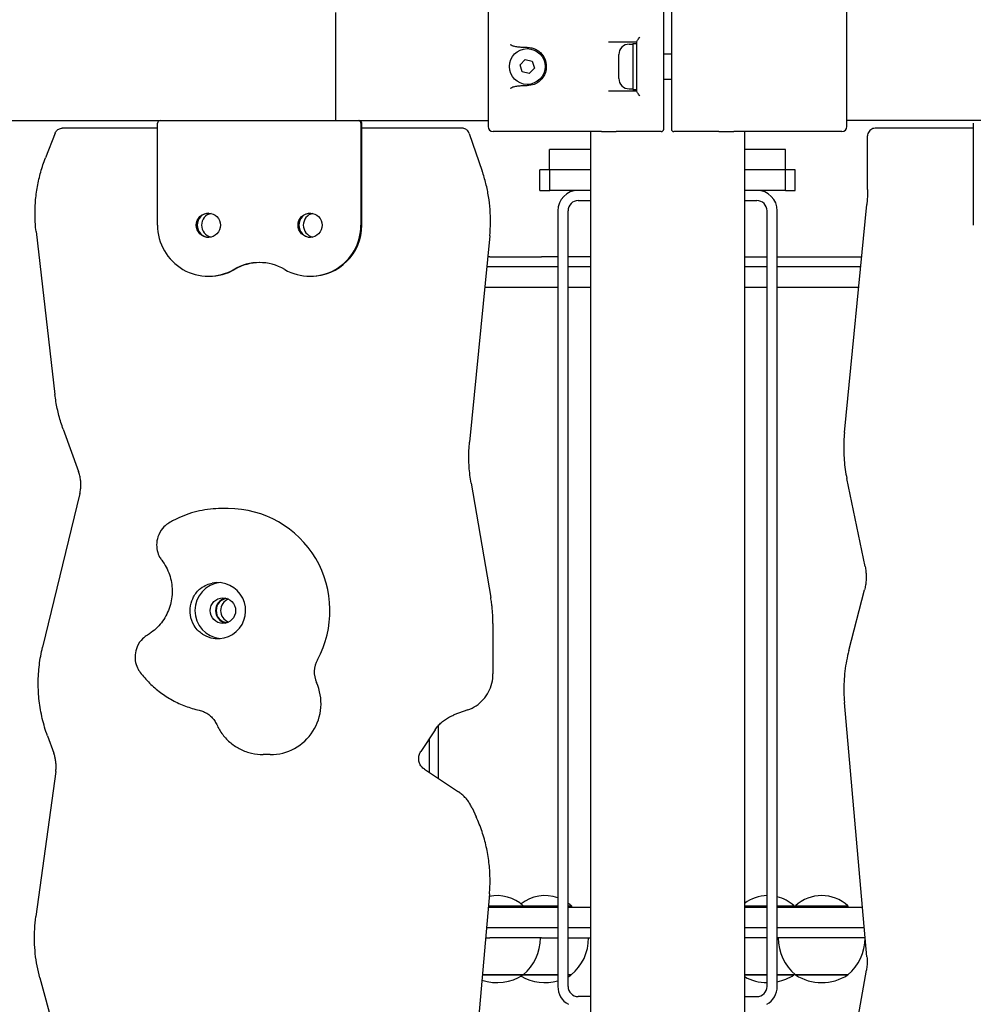
# Model space of a CAD drawing. Units: millimetres. Extents: x 283 to 18083, y 205 to 17801.
# Drawn here: x 7201 to 7575, y 6057 to 6443 of the extents above; entities that cross this region are included whole.
import ezdxf

# ---------------------------------------------------------------- set-up
doc = ezdxf.new("R2010")
doc.units = ezdxf.units.MM
doc.layers.add('Widoczne (ISO)', color=7, linetype='Continuous')
doc.layers.add('wymiary 100', color=5, linetype='Continuous')
doc.styles.get("Standard").update_dxf_attribs({"font": 'arial.ttf'})
doc.dimstyles.new('FK_rzuty 100_m$0', dxfattribs={"dimscale": 100, "dimtxt": 2.5, "dimasz": 2.5, "dimexe": 1.25, "dimexo": 0.625, "dimtad": 1, "dimlfac": 0.001, "dimrnd": 0.01, "dimzin": 1, "dimdsep": 46, "dimtxsty": 'Standard', "dimblk": 'OBLIQUE', "dimblk1": 'ARCHTICK', "dimblk2": 'OBLIQUE', "dimcen": 2.5, "dimadec": 0, "dimazin": 0, "dimtfac": 1, "dimtmove": 0, "dimatfit": 3, "dimfxl": 1, "dimarcsym": 0})

# ---------------------------------------------------------------- blocks, each defined once
blk = doc.blocks.new('_Oblique')
at = {"color": 0, "linetype": 'ByBlock', "lineweight": -2}
blk.add_line((-0.5, -0.5), (0.5, 0.5), dxfattribs=at)
blk = doc.blocks.new('*D10')
at = {"layer": 'Defpoints', "color": 0, "transparency": 16777216}
for p in [(7794.38, 7072.21), (13942.69, 7072.21), (7485.38, 3561.21)]:
    blk.add_point(p, dxfattribs=at)
at = {"layer": 'wymiary 100', "color": 0, "linetype": 'ByBlock', "lineweight": -2, "transparency": 16777216}
for p, q in [((7856.88, 7072.21), (14067.69, 7072.21)), ((13942.69, 3561.21), (13942.69, 7072.21)), ((7547.88, 3561.21), (14067.69, 3561.21))]:
    blk.add_line(p, q, dxfattribs=at)
at = {"layer": 'wymiary 100', "color": 0, "lineweight": -2, "transparency": 16777216, "xscale": 250, "yscale": 250, "zscale": 250}
for p, rotation in [((13942.69, 7072.21), 90), ((13942.69, 3561.21), 270)]:
    blk.add_blockref('_Oblique', p, dxfattribs=dict(at, rotation=rotation))
at = {"layer": 'wymiary 100', "color": 0, "transparency": 16777216, "insert": (13624.73, 5016.23), "char_height": 250, "attachment_point": 1, "rotation": 90}
blk.add_mtext('3.51 ', dxfattribs=at)
blk = doc.blocks.new('_ArchTick')
at = {"color": 0, "linetype": 'ByBlock', "const_width": 0.15}
blk.add_lwpolyline([(-0.5, -0.5), (0.5, 0.5)], dxfattribs=at)

msp = doc.modelspace()

# ---------------------------------------------------------------- linework, layer by layer
at = {"layer": 'Widoczne (ISO)'}
for p, q in [((7453.73, 6439.708), (7453.73, 6448.708)), ((7456.73, 6448.708), (7456.73, 6439.708)), ((7325.08, 6445.408), (7325.08, 6403.008)), ((7325.08, 6445.408), (7325.08, 6403.008)), ((7384.93, 6447.708), (7384.93, 6429.708)), ((7525.53, 6429.708), (7525.53, 6447.708)), ((7453.73, 6408.708), (7453.73, 6439.708)), ((7456.73, 6439.708), (7456.73, 6408.708)), ((7443.23, 6433.708), (7432.085, 6433.708)), ((7440.18, 6432.958), (7441.63, 6432.958)), ((7441.63, 6433.208), (7441.63, 6415.208)), ((7441.63, 6433.208), (7443.23, 6433.208)), ((7443.23, 6414.508), (7443.23, 6433.908)), ((7384.93, 6429.708), (7384.93, 6418.708)), ((7400.23, 6431.708), (7398.298, 6431.708)), ((7453.73, 6429.208), (7456.73, 6429.208)), ((7525.53, 6418.708), (7525.53, 6429.708)), ((7397.423, 6424.883), (7399.411, 6426.976)), ((7399.411, 6426.976), (7402.218, 6426.301)), ((7402.218, 6426.301), (7403.037, 6423.533)), ((7436.13, 6419.508), (7436.13, 6428.908)), ((7398.242, 6422.115), (7397.423, 6424.883)), ((7401.049, 6421.44), (7398.242, 6422.115)), ((7403.037, 6423.533), (7401.049, 6421.44)), ((7384.93, 6418.708), (7384.93, 6400.708)), ((7453.73, 6419.208), (7456.73, 6419.208)), ((7525.53, 6400.708), (7525.53, 6418.708)), ((7398.298, 6416.708), (7400.23, 6416.708)), ((7432.085, 6414.708), (7443.23, 6414.708)), ((7440.18, 6415.458), (7441.63, 6415.458)), ((7441.63, 6415.208), (7443.23, 6415.208)), ((7453.73, 6399.708), (7453.73, 6408.708)), ((7456.73, 6408.708), (7456.73, 6399.708)), ((6955.23, 6403.008), (7325.08, 6403.008)), ((7325.08, 6403.008), (7384.93, 6403.008)), ((7585.38, 6403.008), (7525.53, 6403.008)), ((7255.355, 6400.008), (7218.031, 6400.008)), ((7255.355, 6362.008), (7255.355, 6402.008)), ((7335.08, 6402.008), (7335.08, 6362.008)), ((7335.412, 6362.008), (7335.412, 6402.008)), ((7373.305, 6400.008), (7335.412, 6400.008)), ((7374.715, 6400.008), (7373.305, 6400.008)), ((7420.374, 6398.708), (7386.93, 6398.708)), ((7429.294, 6398.708), (7420.374, 6398.708)), ((7425.08, 6398.708), (7425.08, 5855.208)), ((7429.294, 6398.708), (7435.153, 6398.708)), ((7452.73, 6398.708), (7435.153, 6398.708)), ((7475.307, 6398.708), (7457.73, 6398.708)), ((7475.307, 6398.708), (7481.166, 6398.708)), ((7490.086, 6398.708), (7481.166, 6398.708)), ((7485.38, 6398.708), (7485.38, 5855.208)), ((7523.53, 6398.708), (7490.086, 6398.708)), ((7538.01, 6400.008), (7536.601, 6400.008)), ((7575.048, 6400.008), (7538.01, 6400.008)), ((7575.048, 6402.008), (7575.048, 6362.008)), ((7215.239, 6398.099), (7211.459, 6388.411)), ((7377.549, 6397.98), (7382.595, 6383.238)), ((7533.604, 6375.963), (7533.604, 6397.008)), ((7425.08, 6391.659), (7409.03, 6391.659)), ((7409.03, 6383.659), (7409.03, 6391.659)), ((7501.43, 6391.659), (7485.38, 6391.659)), ((7501.43, 6383.659), (7501.43, 6391.659)), ((7409.03, 6383.659), (7405.23, 6383.659)), ((7405.23, 6375.659), (7405.23, 6383.659)), ((7425.08, 6383.659), (7409.03, 6383.659)), ((7409.075, 6375.659), (7409.075, 6383.659)), ((7425.08, 6383.659), (7409.077, 6383.659)), ((7501.43, 6383.659), (7485.38, 6383.659)), ((7501.383, 6383.659), (7485.38, 6383.659)), ((7501.385, 6375.659), (7501.385, 6383.659)), ((7505.23, 6383.659), (7501.43, 6383.659)), ((7505.23, 6375.659), (7505.23, 6383.659)), ((7405.23, 6375.659), (7409.075, 6375.659)), ((7409.077, 6375.659), (7409.075, 6375.659)), ((7425.08, 6375.659), (7409.077, 6375.659)), ((7501.383, 6375.659), (7485.38, 6375.659)), ((7501.385, 6375.659), (7501.383, 6375.659)), ((7501.385, 6375.659), (7505.23, 6375.659)), ((7420.23, 6371.659), (7425.08, 6371.659)), ((7485.38, 6371.659), (7490.23, 6371.659)), ((7412.23, 6367.659), (7412.23, 6063.659)), ((7416.23, 6063.659), (7416.23, 6367.659)), ((7494.23, 6063.659), (7494.23, 6367.659)), ((7498.23, 6063.659), (7498.23, 6367.659)), ((7524.537, 6280.824), (7533.315, 6370.069)), ((7207.745, 6359.594), (7215.17, 6295.646)), ((7385.552, 6357.896), (7377.645, 6276.979)), ((7385.568, 6349.659), (7384.747, 6349.659)), ((7385.568, 6349.659), (7405.868, 6349.659)), ((7412.23, 6349.659), (7405.868, 6349.659)), ((7425.08, 6349.659), (7416.23, 6349.659)), ((7485.38, 6349.659), (7494.23, 6349.659)), ((7498.23, 6349.659), (7501.926, 6349.659)), ((7501.926, 6349.659), (7522.585, 6349.659)), ((7522.585, 6349.659), (7531.308, 6349.659)), ((7412.23, 6345.659), (7384.356, 6345.659)), ((7425.08, 6345.659), (7416.23, 6345.659)), ((7494.23, 6345.659), (7485.38, 6345.659)), ((7530.914, 6345.659), (7498.23, 6345.659)), ((7275.287, 6342.008), (7275.618, 6342.008)), ((7315.149, 6342.008), (7315.481, 6342.008)), ((7412.23, 6337.659), (7383.574, 6337.659)), ((7425.08, 6337.659), (7416.23, 6337.659)), ((7494.23, 6337.659), (7485.38, 6337.659)), ((7530.127, 6337.659), (7498.23, 6337.659)), ((7218.392, 6282.02), (7224.396, 6265.513)), ((7378.232, 6260.911), (7385.949, 6216.074)), ((7532.653, 6228.225), (7525.502, 6262.709)), ((7224.879, 6256.824), (7210.297, 6196.619)), ((7283.066, 6250.965), (7280.351, 6250.965)), ((7526.254, 6195.332), (7532.427, 6219.103)), ((7386.821, 6205.863), (7386.821, 6186.14)), ((7533.369, 6075.259), (7524.556, 6174.899)), ((7376.95, 6172.033), (7371.535, 6170.07)), ((7364.16, 6164.255), (7358.522, 6155.726)), ((7365.284, 6165.745), (7365.284, 6145.22)), ((7212.229, 6161.881), (7214.711, 6155.056)), ((7361.756, 6160.619), (7361.756, 6147.568)), ((7299.492, 6154.519), (7296.777, 6154.519)), ((7215.478, 6147.866), (7207.686, 6091.028)), ((7359.919, 6148.791), (7373.305, 6139.882)), ((7378.632, 6133.631), (7380.234, 6130.125)), ((7385.445, 6099.901), (7377.187, 6005.1)), ((7412.23, 6094.659), (7384.988, 6094.659)), ((7385.041, 6095.259), (7398.709, 6095.259)), ((7398.709, 6095.259), (7412.23, 6095.259)), ((7398.709, 6095.259), (7398.709, 6094.659)), ((7416.23, 6095.259), (7417.565, 6095.259)), ((7425.08, 6094.659), (7416.23, 6094.659)), ((7417.565, 6095.259), (7417.565, 6094.659)), ((7485.38, 6095.259), (7494.23, 6095.259)), ((7494.23, 6094.659), (7485.38, 6094.659)), ((7498.23, 6095.259), (7504.806, 6095.259)), ((7531.653, 6094.659), (7498.23, 6094.659)), ((7504.806, 6095.259), (7504.806, 6094.659)), ((7505.328, 6095.259), (7525.928, 6095.259)), ((7505.328, 6095.259), (7505.328, 6094.659)), ((7525.928, 6095.259), (7525.928, 6094.659)), ((7412.23, 6086.659), (7384.291, 6086.659)), ((7425.08, 6086.659), (7416.23, 6086.659)), ((7494.23, 6086.659), (7485.38, 6086.659)), ((7532.361, 6086.659), (7498.23, 6086.659)), ((7383.943, 6082.659), (7384.24, 6082.659)), ((7384.24, 6082.659), (7385.568, 6082.659)), ((7405.868, 6082.659), (7385.568, 6082.659)), ((7405.868, 6082.659), (7412.23, 6082.659)), ((7416.23, 6082.659), (7425.08, 6082.659)), ((7494.23, 6082.659), (7485.38, 6082.659)), ((7501.926, 6082.659), (7498.23, 6082.659)), ((7522.585, 6082.659), (7501.926, 6082.659)), ((7532.715, 6082.659), (7522.585, 6082.659)), ((7209.249, 6067.016), (7215.556, 6043.89)), ((7382.68, 6068.159), (7398.659, 6068.159)), ((7398.659, 6068.159), (7382.68, 6068.159)), ((7398.659, 6068.159), (7412.23, 6068.159)), ((7412.23, 6068.159), (7398.659, 6068.159)), ((7416.23, 6068.159), (7417.515, 6068.159)), ((7417.515, 6068.159), (7416.23, 6068.159)), ((7485.38, 6068.159), (7494.23, 6068.159)), ((7494.23, 6068.159), (7485.38, 6068.159)), ((7498.23, 6068.159), (7504.756, 6068.159)), ((7504.756, 6068.159), (7498.23, 6068.159)), ((7505.378, 6068.159), (7525.878, 6068.159)), ((7525.878, 6068.159), (7505.378, 6068.159)), ((7525.62, 6027.691), (7533.138, 6069.976)), ((7425.08, 6059.659), (7420.23, 6059.659)), ((7485.38, 6059.659), (7490.23, 6059.659))]:
    msp.add_line(p, q, dxfattribs=at)
msp.add_circle((7400.23, 6424.208), 7, dxfattribs=at)
for centre, radius, start, end in [((7440.18, 6428.908), 4.05, 90, 180), ((7440.18, 6419.508), 4.05, 180, 270), ((7386.93, 6400.708), 2, 180, 270), ((7452.73, 6399.708), 1, 270, 0), ((7457.73, 6399.708), 1, 180, 270), ((7523.53, 6400.708), 2, 270, 0), ((7420.23, 6367.659), 8, 90, 180), ((7490.23, 6367.659), 8, 0, 90), ((7420.23, 6367.659), 4, 90, 180), ((7490.23, 6367.659), 4, 0, 90), ((7388.409, 6083.997), 15.262, 47.55365, 101.51564), ((7407.265, 6083.997), 15.262, 71.0158, 128.15405), ((7494.506, 6083.997), 15.262, 91.03554, 126.72408), ((7494.506, 6083.997), 15.262, 47.55365, 75.87582), ((7515.628, 6083.997), 15.262, 47.55365, 132.44635), ((7407.265, 6083.997), 15.262, 47.55365, 54.02698), ((7386.46, 6082.659), 18.949, 310.07442, 0), ((7405.316, 6082.659), 18.949, 310.07442, 0), ((7517.577, 6082.659), 18.949, 180, 229.92558), ((7513.679, 6082.659), 18.949, 310.07442, 0), ((7388.409, 6084.169), 19.01, 251.89312, 302.6277), ((7407.265, 6084.169), 19.01, 240.26751, 285.13868), ((7407.265, 6084.169), 19.01, 298.13607, 302.6277), ((7494.506, 6084.169), 19.01, 241.31179, 269.16868), ((7494.506, 6084.169), 19.01, 281.29744, 302.6277), ((7492.557, 6082.659), 18.949, 310.07442, 311.31497), ((7515.628, 6084.169), 19.01, 237.3723, 302.6277), ((7420.23, 6063.659), 8, 180, 241.04498), ((7420.23, 6063.659), 4, 180, 270), ((7490.23, 6063.659), 4, 270, 0), ((7490.23, 6063.659), 8, 298.95502, 0)]:
    msp.add_arc(centre, radius, start, end, dxfattribs=at)
for centre, major_axis, start_param, end_param in [((7256.352, 6402.008), (0, 1), 0, 1.5707963), ((7334.084, 6402.008), (0, 1), 4.712389, 6.2831853), ((7334.415, 6402.008), (0, 1), 4.712389, 6.2831853), ((7275.618, 6362.008), (0, 4.75), 0.0350317, 3.106561), ((7275.618, 6362.008), (0, -4.75), 3.1766243, 6.2481536), ((7277.359, 6362.008), (0, 4.75), 0.2206902, 2.9209024), ((7315.481, 6362.008), (0, 4.75), 0.0350317, 3.106561), ((7315.481, 6362.008), (0, -4.75), 3.1766243, 6.2481536), ((7317.221, 6362.008), (0, 4.75), 0.2206902, 2.9209024), ((7275.287, 6362.008), (0, -20), 4.712389, 6.8067841), ((7315.149, 6362.008), (0, -20), 5.7595865, 7.8539816), ((7315.481, 6362.008), (0, -20), 0, 1.5707963), ((7295.218, 6327.367), (0, 20), 5.7595865, 6.8067841), ((7275.618, 6362.008), (0, -20), 0, 0.5235988), ((7295.549, 6327.367), (0, 20), 0.0083184, 0.5235988), ((7283.066, 6210.965), (0, 40), 4.2098099, 6.2831853), ((7280.994, 6210.965), (0, -11), 3.2362604, 6.1885176), ((7278.921, 6210.965), (0, 11), 2.5621819, 6.4810028), ((7283.066, 6210.965), (0, 5), 0.2094869, 2.9321058), ((7283.066, 6210.965), (0, -4.75), 3.2372615, 6.1875164), ((7284.807, 6210.965), (0, 4.75), 0.3423773, 2.7992153), ((7326.732, 6186.881), (0, -10), 4.2098099, 5.1371051), ((7299.492, 6174.519), (0, -20), 0, 1.9955125)]:
    msp.add_ellipse(centre, major_axis=major_axis, ratio=0.9965581, start_param=start_param, end_param=end_param, dxfattribs=at)
for centre, major_axis in [((7275.287, 6362.008), (0, -4.75)), ((7315.149, 6362.008), (0, -4.75)), ((7280.994, 6210.965), (0, 5))]:
    msp.add_ellipse(centre, major_axis=major_axis, ratio=0.9965581, dxfattribs=at)
for points, knots in [([(7443.23, 6433.908), (7443.23, 6433.947), (7443.237, 6433.992), (7443.283, 6434.18), (7443.365, 6434.35), (7443.581, 6434.707), (7443.715, 6434.895), (7444.025, 6435.288), (7444.204, 6435.495), (7444.399, 6435.704), (7444.401, 6435.706), (7444.403, 6435.708)], [-0.29226111, -0.29226111, -0.29226111, -0.29226111, -0.26170669, -0.26170669, -0.17350298, -0.17350298, -0.08873331, -0.08873331, 0, 0, 0.00090053, 0.00090053, 0.00090053, 0.00090053]), ([(7393.561, 6432.866), (7393.563, 6432.865), (7393.565, 6432.864), (7393.796, 6432.745), (7394.03, 6432.624), (7394.515, 6432.387), (7394.764, 6432.27), (7395.019, 6432.164)], [-0.00076114, -0.00076114, -0.00076114, -0.00076114, 0, 0, 0.08141645, 0.08141645, 0.16429708, 0.16429708, 0.16429708, 0.16429708]), ([(7398.298, 6431.708), (7397.765, 6431.708), (7397.18, 6431.732), (7396.048, 6431.867), (7395.498, 6431.963), (7395.019, 6432.164)], [1.30527309, 1.30527309, 1.30527309, 1.30527309, 1.46520652, 1.46520652, 1.62058346, 1.62058346, 1.62058346, 1.62058346]), ([(7400.23, 6431.708), (7400.856, 6431.708), (7401.481, 6431.629), (7403.056, 6431.227), (7403.977, 6430.783), (7405.206, 6429.845), (7405.599, 6429.473), (7405.948, 6429.061)], [0, 0, 0, 0, 0.21832644, 0.21832644, 0.56764875, 0.56764875, 0.75234451, 0.75234451, 0.75234451, 0.75234451]), ([(7405.948, 6429.061), (7406.497, 6428.414), (7406.936, 6427.672), (7407.724, 6425.605), (7407.853, 6424.196), (7407.371, 6421.568), (7406.791, 6420.348), (7405.948, 6419.355)], [0, 0, 0, 0, 0.2897115, 0.2897115, 0.75325, 0.75325, 1.1982879, 1.1982879, 1.1982879, 1.1982879]), ([(7405.948, 6419.355), (7405.634, 6418.984), (7405.285, 6418.646), (7404.306, 6417.865), (7403.634, 6417.482), (7402.065, 6416.878), (7401.149, 6416.708), (7400.23, 6416.708)], [0, 0, 0, 0, 0.16609458, 0.16609458, 0.4318459, 0.4318459, 0.75233925, 0.75233925, 0.75233925, 0.75233925]), ([(7395.019, 6416.252), (7394.994, 6416.241), (7394.968, 6416.231), (7394.69, 6416.112), (7394.442, 6415.994), (7393.983, 6415.767), (7393.773, 6415.659), (7393.565, 6415.552), (7393.563, 6415.551), (7393.561, 6415.55)], [0, 0, 0, 0, 0.00823831, 0.00823831, 0.0909026, 0.0909026, 0.16409668, 0.16409668, 0.16485702, 0.16485702, 0.16485702, 0.16485702]), ([(7395.019, 6416.252), (7395.498, 6416.452), (7396.048, 6416.549), (7397.18, 6416.683), (7397.765, 6416.708), (7398.298, 6416.708)], [1.78235494, 1.78235494, 1.78235494, 1.78235494, 1.93773187, 1.93773187, 2.09766531, 2.09766531, 2.09766531, 2.09766531]), ([(7444.403, 6412.708), (7444.401, 6412.71), (7444.399, 6412.712), (7444.204, 6412.92), (7444.025, 6413.128), (7443.715, 6413.521), (7443.581, 6413.709), (7443.365, 6414.066), (7443.283, 6414.236), (7443.237, 6414.424), (7443.23, 6414.468), (7443.23, 6414.508)], [-0.90003221, -0.90003221, -0.90003221, -0.90003221, -0.89893278, -0.89893278, -0.79060079, -0.79060079, -0.68710788, -0.68710788, -0.57942246, -0.57942246, -0.54211943, -0.54211943, -0.54211943, -0.54211943]), ([(7215.239, 6398.099), (7215.326, 6398.322), (7215.44, 6398.534), (7215.715, 6398.926), (7215.875, 6399.106), (7216.235, 6399.422), (7216.434, 6399.558), (7216.859, 6399.78), (7217.085, 6399.865), (7217.551, 6399.979), (7217.791, 6400.008), (7218.031, 6400.008)], [5.0855904, 5.0855904, 5.0855904, 5.0855904, 5.3251094, 5.3251094, 5.5646284, 5.5646284, 5.8041473, 5.8041473, 6.0436663, 6.0436663, 6.2831853, 6.2831853, 6.2831853, 6.2831853]), ([(7377.549, 6397.98), (7377.469, 6398.214), (7377.36, 6398.439), (7377.09, 6398.854), (7376.929, 6399.045), (7376.565, 6399.381), (7376.361, 6399.527), (7375.925, 6399.763), (7375.692, 6399.854), (7375.211, 6399.977), (7374.963, 6400.008), (7374.715, 6400.008)], [5.043209, 5.043209, 5.043209, 5.043209, 5.2912043, 5.2912043, 5.5391995, 5.5391995, 5.7871948, 5.7871948, 6.03519, 6.03519, 6.2831853, 6.2831853, 6.2831853, 6.2831853]), ([(7536.601, 6400.008), (7536.286, 6400.008), (7535.972, 6399.958), (7535.374, 6399.763), (7535.091, 6399.618), (7534.583, 6399.248), (7534.359, 6399.023), (7533.991, 6398.514), (7533.847, 6398.231), (7533.654, 6397.635), (7533.604, 6397.321), (7533.604, 6397.008)], [3.1415927, 3.1415927, 3.1415927, 3.1415927, 3.4557519, 3.4557519, 3.7699112, 3.7699112, 4.0840704, 4.0840704, 4.3982297, 4.3982297, 4.712389, 4.712389, 4.712389, 4.712389]), ([(7207.745, 6359.594), (7207.519, 6361.538), (7207.389, 6363.492), (7207.318, 6367.404), (7207.378, 6369.362), (7207.688, 6373.263), (7207.939, 6375.206), (7208.627, 6379.057), (7209.066, 6380.966), (7210.126, 6384.732), (7210.748, 6386.589), (7211.459, 6388.411)], [4.59639806, 4.59639806, 4.59639806, 4.59639806, 4.69423653, 4.69423653, 4.792075, 4.792075, 4.88991347, 4.88991347, 4.98775193, 4.98775193, 5.0855904, 5.0855904, 5.0855904, 5.0855904]), ([(7385.552, 6357.896), (7385.718, 6359.602), (7385.812, 6361.315), (7385.853, 6364.743), (7385.801, 6366.458), (7385.549, 6369.877), (7385.35, 6371.581), (7384.808, 6374.965), (7384.465, 6376.646), (7383.636, 6379.972), (7383.15, 6381.617), (7382.595, 6383.238)], [4.61464819, 4.61464819, 4.61464819, 4.61464819, 4.70036035, 4.70036035, 4.78607251, 4.78607251, 4.87178467, 4.87178467, 4.95749683, 4.95749683, 5.04320899, 5.04320899, 5.04320899, 5.04320899]), ([(7533.604, 6375.963), (7533.604, 6375.57), (7533.6, 6375.176), (7533.585, 6374.389), (7533.573, 6373.996), (7533.543, 6373.209), (7533.523, 6372.816), (7533.477, 6372.03), (7533.45, 6371.638), (7533.388, 6370.853), (7533.354, 6370.461), (7533.315, 6370.069)], [4.71238898, 4.71238898, 4.71238898, 4.71238898, 4.732065231, 4.732065231, 4.751741481, 4.751741481, 4.771417732, 4.771417732, 4.791093982, 4.791093982, 4.810770232, 4.810770232, 4.810770232, 4.810770232]), ([(7218.392, 6282.02), (7218.073, 6282.899), (7217.773, 6283.786), (7217.217, 6285.572), (7216.959, 6286.472), (7216.486, 6288.282), (7216.271, 6289.193), (7215.883, 6291.023), (7215.71, 6291.943), (7215.408, 6293.79), (7215.278, 6294.717), (7215.17, 6295.646)], [4.36244239, 4.36244239, 4.36244239, 4.36244239, 4.40923352, 4.40923352, 4.45602466, 4.45602466, 4.50281579, 4.50281579, 4.54960693, 4.54960693, 4.59639806, 4.59639806, 4.59639806, 4.59639806]), ([(7524.537, 6280.824), (7524.418, 6279.616), (7524.336, 6278.404), (7524.245, 6275.978), (7524.236, 6274.763), (7524.292, 6272.336), (7524.356, 6271.123), (7524.559, 6268.703), (7524.696, 6267.496), (7525.045, 6265.094), (7525.255, 6263.897), (7525.502, 6262.709)], [4.61400773, 4.61400773, 4.61400773, 4.61400773, 4.67471772, 4.67471772, 4.7354277, 4.7354277, 4.79613769, 4.79613769, 4.85684768, 4.85684768, 4.91755766, 4.91755766, 4.91755766, 4.91755766]), ([(7378.232, 6260.911), (7378.05, 6261.97), (7377.896, 6263.035), (7377.645, 6265.17), (7377.548, 6266.241), (7377.412, 6268.387), (7377.373, 6269.462), (7377.352, 6271.613), (7377.37, 6272.688), (7377.464, 6274.836), (7377.54, 6275.909), (7377.645, 6276.979)], [4.54136119, 4.54136119, 4.54136119, 4.54136119, 4.59511491, 4.59511491, 4.64886862, 4.64886862, 4.70262234, 4.70262234, 4.75637606, 4.75637606, 4.81012977, 4.81012977, 4.81012977, 4.81012977]), ([(7224.879, 6256.824), (7225.018, 6257.396), (7225.123, 6257.976), (7225.264, 6259.145), (7225.301, 6259.734), (7225.304, 6260.911), (7225.271, 6261.5), (7225.137, 6262.669), (7225.036, 6263.25), (7224.766, 6264.396), (7224.597, 6264.96), (7224.396, 6265.513)], [4.47395815, 4.47395815, 4.47395815, 4.47395815, 4.59163363, 4.59163363, 4.70930912, 4.70930912, 4.8269846, 4.8269846, 4.94466009, 4.94466009, 5.06233557, 5.06233557, 5.06233557, 5.06233557]), ([(7280.351, 6250.965), (7278.915, 6250.965), (7277.48, 6250.888), (7274.625, 6250.578), (7273.206, 6250.346), (7270.401, 6249.73), (7269.015, 6249.346), (7266.294, 6248.431), (7264.958, 6247.9), (7262.351, 6246.697), (7261.08, 6246.026), (7259.849, 6245.287)], [2.7168765, 2.7168765, 2.7168765, 2.7168765, 2.82461356, 2.82461356, 2.93235062, 2.93235062, 3.04008767, 3.04008767, 3.14782473, 3.14782473, 3.25556179, 3.25556179, 3.25556179, 3.25556179]), ([(7259.849, 6245.287), (7259.279, 6244.946), (7258.607, 6244.476), (7257.16, 6243.014), (7256.383, 6241.994), (7255.394, 6239.716), (7255.107, 6238.591), (7254.938, 6236.426), (7255.036, 6235.398), (7255.469, 6233.473), (7255.83, 6232.629), (7256.471, 6231.441), (7256.753, 6231.023), (7257.018, 6230.673)], [0.030859633, 0.030859633, 0.030859633, 0.030859633, 0.034253761, 0.034253761, 0.037647888, 0.037647888, 0.040203911, 0.040203911, 0.042672453, 0.042672453, 0.045578127, 0.045578127, 0.047830271, 0.047830271, 0.047830271, 0.047830271]), ([(7257.018, 6230.673), (7258.301, 6228.978), (7259.314, 6227.075), (7260.69, 6223.048), (7261.056, 6220.928), (7261.109, 6216.681), (7260.797, 6214.555), (7259.528, 6210.507), (7258.57, 6208.586), (7256.103, 6205.137), (7254.591, 6203.611), (7252.4, 6202.011), (7251.903, 6201.682), (7251.393, 6201.375)], [4.4874237, 4.4874237, 4.4874237, 4.4874237, 4.8066817, 4.8066817, 5.1245674, 5.1245674, 5.4419097, 5.4419097, 5.7597164, 5.7597164, 6.0788366, 6.0788366, 6.1687244, 6.1687244, 6.1687244, 6.1687244]), ([(7532.653, 6228.225), (7532.778, 6227.624), (7532.875, 6227.017), (7533.013, 6225.798), (7533.054, 6225.185), (7533.08, 6223.958), (7533.065, 6223.344), (7532.978, 6222.119), (7532.907, 6221.509), (7532.708, 6220.298), (7532.581, 6219.697), (7532.427, 6219.103)], [4.5072203, 4.5072203, 4.5072203, 4.5072203, 4.5992394, 4.5992394, 4.6912585, 4.6912585, 4.7832776, 4.7832776, 4.8752967, 4.8752967, 4.9673158, 4.9673158, 4.9673158, 4.9673158]), ([(7272.919, 6201.761), (7272.386, 6202.111), (7271.888, 6202.506), (7270.752, 6203.588), (7270.173, 6204.312), (7268.909, 6206.395), (7268.426, 6207.819), (7268.104, 6210.167), (7268.045, 6211.403), (7268.55, 6214.319), (7269.041, 6215.482), (7270.159, 6217.58), (7271.094, 6218.73), (7273.006, 6220.254), (7273.835, 6220.749), (7275.386, 6221.401), (7276.065, 6221.61), (7276.767, 6221.751)], [-2.5040074, -2.5040074, -2.5040074, -2.5040074, -2.3143427, -2.3143427, -2.0338056, -2.0338056, -1.569041, -1.569041, -1.281788, -1.281788, -0.98409, -0.98409, -0.5148982, -0.5148982, -0.215552, -0.215552, 0, 0, 0, 0]), ([(7386.821, 6205.863), (7386.821, 6206.547), (7386.81, 6207.231), (7386.763, 6208.598), (7386.728, 6209.282), (7386.635, 6210.647), (7386.577, 6211.328), (7386.437, 6212.689), (7386.356, 6213.368), (7386.17, 6214.724), (7386.065, 6215.4), (7385.949, 6216.074)], [4.71238898, 4.71238898, 4.71238898, 4.71238898, 4.74659454, 4.74659454, 4.7808001, 4.7808001, 4.81500565, 4.81500565, 4.84921121, 4.84921121, 4.88341677, 4.88341677, 4.88341677, 4.88341677]), ([(7251.393, 6201.375), (7250.825, 6201.034), (7250.154, 6200.565), (7248.712, 6199.108), (7247.936, 6198.091), (7246.945, 6195.816), (7246.657, 6194.69), (7246.486, 6192.523), (7246.583, 6191.494), (7247.016, 6189.567), (7247.377, 6188.721), (7248.021, 6187.527), (7248.306, 6187.106), (7248.574, 6186.753)], [0.030884954, 0.030884954, 0.030884954, 0.030884954, 0.034265466, 0.034265466, 0.037645979, 0.037645979, 0.040195155, 0.040195155, 0.042651776, 0.042651776, 0.045537719, 0.045537719, 0.047787515, 0.047787515, 0.047787515, 0.047787515]), ([(7212.229, 6161.881), (7211.425, 6164.092), (7210.75, 6166.35), (7209.671, 6170.93), (7209.265, 6173.252), (7208.729, 6177.928), (7208.598, 6180.281), (7208.613, 6184.988), (7208.758, 6187.34), (7209.323, 6192.013), (7209.743, 6194.332), (7210.297, 6196.619)], [4.36244239, 4.36244239, 4.36244239, 4.36244239, 4.48011787, 4.48011787, 4.59779336, 4.59779336, 4.71546884, 4.71546884, 4.83314433, 4.83314433, 4.95081982, 4.95081982, 4.95081982, 4.95081982]), ([(7526.254, 6195.332), (7525.908, 6194.003), (7525.609, 6192.662), (7525.102, 6189.962), (7524.894, 6188.603), (7524.573, 6185.875), (7524.46, 6184.505), (7524.326, 6181.761), (7524.306, 6180.387), (7524.36, 6177.64), (7524.434, 6176.268), (7524.556, 6174.899)], [4.45746216, 4.45746216, 4.45746216, 4.45746216, 4.52615334, 4.52615334, 4.59484453, 4.59484453, 4.66353571, 4.66353571, 4.7322269, 4.7322269, 4.80091808, 4.80091808, 4.80091808, 4.80091808]), ([(7248.574, 6186.753), (7249.703, 6185.266), (7250.936, 6183.857), (7253.588, 6181.226), (7255.007, 6180.003), (7258.001, 6177.769), (7259.577, 6176.757), (7262.855, 6174.963), (7264.558, 6174.181), (7268.055, 6172.864), (7269.85, 6172.329), (7271.674, 6171.922)], [4.9385347, 4.9385347, 4.9385347, 4.9385347, 5.0787646, 5.0787646, 5.2189945, 5.2189945, 5.3592244, 5.3592244, 5.4994543, 5.4994543, 5.6396842, 5.6396842, 5.6396842, 5.6396842]), ([(7376.95, 6172.033), (7378.098, 6172.449), (7379.195, 6173.007), (7381.221, 6174.373), (7382.15, 6175.18), (7383.786, 6176.998), (7384.492, 6178.007), (7385.639, 6180.167), (7386.08, 6181.318), (7386.671, 6183.692), (7386.821, 6184.916), (7386.821, 6186.14)], [3.488255, 3.488255, 3.488255, 3.488255, 3.7330818, 3.7330818, 3.9779086, 3.9779086, 4.2227354, 4.2227354, 4.4675622, 4.4675622, 4.712389, 4.712389, 4.712389, 4.712389]), ([(7271.674, 6171.922), (7272.269, 6171.789), (7272.852, 6171.601), (7273.974, 6171.119), (7274.514, 6170.825), (7275.531, 6170.142), (7276.009, 6169.752), (7276.887, 6168.89), (7277.286, 6168.417), (7277.992, 6167.404), (7278.299, 6166.863), (7278.553, 6166.298)], [3.78509376, 3.78509376, 3.78509376, 3.78509376, 3.97055281, 3.97055281, 4.15601185, 4.15601185, 4.34147089, 4.34147089, 4.52692994, 4.52692994, 4.71238898, 4.71238898, 4.71238898, 4.71238898]), ([(7364.16, 6164.255), (7364.511, 6164.787), (7364.897, 6165.297), (7365.73, 6166.262), (7366.177, 6166.718), (7367.125, 6167.569), (7367.626, 6167.964), (7368.674, 6168.687), (7369.222, 6169.015), (7370.353, 6169.598), (7370.937, 6169.853), (7371.535, 6170.07)], [5.29803469, 5.29803469, 5.29803469, 5.29803469, 5.42573235, 5.42573235, 5.55343, 5.55343, 5.68112766, 5.68112766, 5.80882531, 5.80882531, 5.93652297, 5.93652297, 5.93652297, 5.93652297]), ([(7278.553, 6166.298), (7279.18, 6164.908), (7279.966, 6163.589), (7281.82, 6161.162), (7282.886, 6160.055), (7285.246, 6158.111), (7286.538, 6157.274), (7289.28, 6155.916), (7290.731, 6155.394), (7293.713, 6154.696), (7295.245, 6154.519), (7296.777, 6154.519)], [4.712389, 4.712389, 4.712389, 4.712389, 4.941605, 4.941605, 5.1708211, 5.1708211, 5.4000371, 5.4000371, 5.6292531, 5.6292531, 5.8584692, 5.8584692, 5.8584692, 5.8584692]), ([(7359.919, 6148.791), (7359.485, 6149.08), (7359.096, 6149.438), (7358.447, 6150.258), (7358.188, 6150.72), (7357.823, 6151.702), (7357.718, 6152.222), (7357.673, 6153.27), (7357.734, 6153.797), (7358.014, 6154.807), (7358.233, 6155.289), (7358.522, 6155.726)], [3.7272384, 3.7272384, 3.7272384, 3.7272384, 4.0413976, 4.0413976, 4.3555569, 4.3555569, 4.6697162, 4.6697162, 4.9838754, 4.9838754, 5.2980347, 5.2980347, 5.2980347, 5.2980347]), ([(7215.478, 6147.866), (7215.544, 6148.349), (7215.587, 6148.834), (7215.625, 6149.807), (7215.62, 6150.295), (7215.564, 6151.267), (7215.512, 6151.751), (7215.362, 6152.713), (7215.264, 6153.191), (7215.021, 6154.133), (7214.877, 6154.599), (7214.711, 6155.056)], [4.57568618, 4.57568618, 4.57568618, 4.57568618, 4.67301606, 4.67301606, 4.77034593, 4.77034593, 4.86767581, 4.86767581, 4.96500569, 4.96500569, 5.06233557, 5.06233557, 5.06233557, 5.06233557]), ([(7378.632, 6133.631), (7378.401, 6134.136), (7378.143, 6134.628), (7377.573, 6135.58), (7377.262, 6136.04), (7376.59, 6136.923), (7376.23, 6137.346), (7375.465, 6138.149), (7375.06, 6138.529), (7374.211, 6139.242), (7373.766, 6139.575), (7373.305, 6139.882)], [5.14220187, 5.14220187, 5.14220187, 5.14220187, 5.25326942, 5.25326942, 5.36433696, 5.36433696, 5.47540451, 5.47540451, 5.58647205, 5.58647205, 5.6975396, 5.6975396, 5.6975396, 5.6975396]), ([(7385.445, 6099.901), (7385.624, 6101.961), (7385.697, 6104.03), (7385.631, 6108.165), (7385.491, 6110.231), (7384.999, 6114.337), (7384.647, 6116.377), (7383.736, 6120.41), (7383.176, 6122.403), (7381.854, 6126.32), (7381.093, 6128.245), (7380.234, 6130.125)], [4.62520476, 4.62520476, 4.62520476, 4.62520476, 4.72860418, 4.72860418, 4.8320036, 4.8320036, 4.93540303, 4.93540303, 5.03880245, 5.03880245, 5.14220187, 5.14220187, 5.14220187, 5.14220187]), ([(7209.249, 6067.016), (7208.824, 6068.574), (7208.462, 6070.149), (7207.865, 6073.323), (7207.631, 6074.923), (7207.292, 6078.135), (7207.187, 6079.748), (7207.107, 6082.977), (7207.132, 6084.594), (7207.312, 6087.819), (7207.467, 6089.428), (7207.686, 6091.028)], [4.44524871, 4.44524871, 4.44524871, 4.44524871, 4.52601732, 4.52601732, 4.60678594, 4.60678594, 4.68755455, 4.68755455, 4.76832317, 4.76832317, 4.84909178, 4.84909178, 4.84909178, 4.84909178]), ([(7533.369, 6075.259), (7533.4, 6074.906), (7533.422, 6074.553), (7533.447, 6073.847), (7533.45, 6073.493), (7533.438, 6072.786), (7533.423, 6072.433), (7533.373, 6071.727), (7533.339, 6071.375), (7533.252, 6070.674), (7533.199, 6070.324), (7533.138, 6069.976)], [4.62385988, 4.62385988, 4.62385988, 4.62385988, 4.67687273, 4.67687273, 4.72988559, 4.72988559, 4.78289844, 4.78289844, 4.8359113, 4.8359113, 4.88892415, 4.88892415, 4.88892415, 4.88892415])]:
    msp.add_open_spline(points, degree=3, knots=knots, dxfattribs=at)

# ---------------------------------------------------------------- dimensions: what is measured, and where the dimension line sits
at = {"layer": 'wymiary 100'}
dim = msp.add_linear_dim(base=(13942.686, 7072.208), p1=(7485.38, 3561.208), p2=(7794.381, 7072.208), angle=90, text='<> ', dimstyle='FK_rzuty 100_m$0', override={"dimarcsym": 1}, dxfattribs=at)
dim.commit()
dim.dimension.update_dxf_attribs({"geometry": '*D10', "text_midpoint": (13942.686, 5316.708), "dimtype": 160})

doc.saveas('drawing.dxf')
